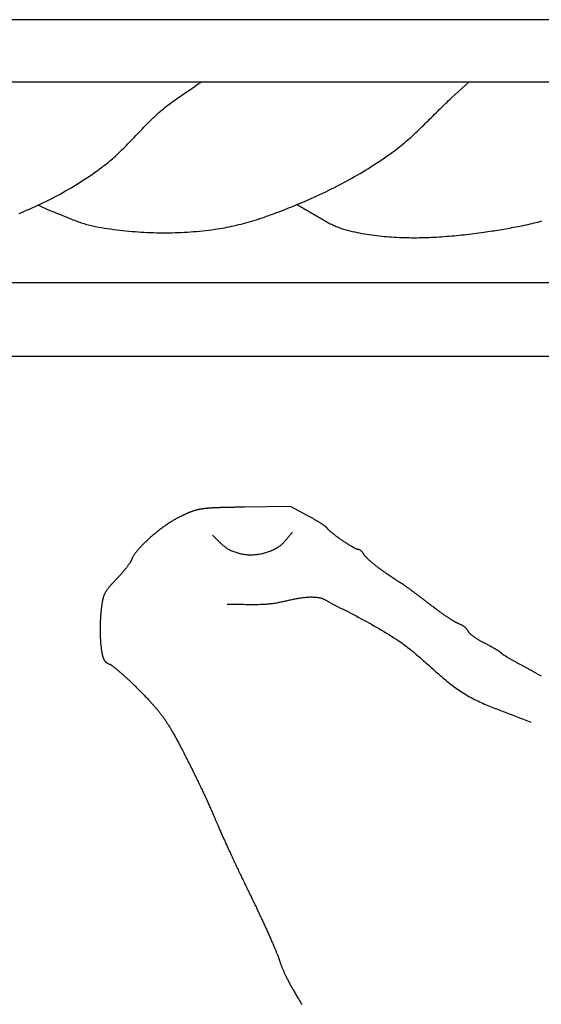
# Model space of a CAD drawing. Units: millimetres. Extents: x 2 to 167, y -83 to 118.
# Drawn here: x 94 to 109, y 43 to 71 of the extents above; entities that cross this region are included whole.
import ezdxf

# ---------------------------------------------------------------- set-up
doc = ezdxf.new("R2010")
doc.units = ezdxf.units.MM
doc.layers.add('Vector Layer 1', color=7, linetype='Continuous', lineweight=30)

msp = doc.modelspace()

# ---------------------------------------------------------------- linework, layer by layer
at = {"layer": 'Vector Layer 1', "color": 18, "lineweight": 30, "true_color": 0x000000}
for points in [[(13.38, -70.757), (154.894, -70.757), (154.894, -70.757), (154.894, 70.757), (154.894, 70.757), (13.38, 70.757), (13.38, 70.757), (13.38, -70.757)], [(15.754, -68.706), (153.103, -68.706), (153.103, -68.706), (153.103, 68.972), (153.103, 68.972), (15.754, 68.972), (15.754, 68.972), (15.754, -68.706)], [(94.359, 65.232), (94.425, 65.258), (94.49, 65.285), (94.49, 65.285), (94.572, 65.319), (94.654, 65.353), (94.735, 65.389), (94.816, 65.425), (94.897, 65.462), (94.977, 65.5), (95.058, 65.538), (95.138, 65.577), (95.217, 65.617), (95.296, 65.657), (95.375, 65.699), (95.454, 65.74), (95.532, 65.783), (95.61, 65.826), (95.687, 65.87), (95.764, 65.915), (95.841, 65.96), (95.917, 66.006), (95.993, 66.052), (96.069, 66.099), (96.144, 66.147), (96.219, 66.195), (96.293, 66.244), (96.367, 66.294), (96.44, 66.344), (96.513, 66.395), (96.585, 66.446), (96.657, 66.498), (96.729, 66.551), (96.729, 66.551), (96.773, 66.584), (96.816, 66.617), (96.859, 66.651), (96.901, 66.686), (96.943, 66.721), (96.985, 66.756), (97.026, 66.792), (97.067, 66.829), (97.108, 66.866), (97.148, 66.903), (97.188, 66.94), (97.227, 66.978), (97.267, 67.017), (97.306, 67.055), (97.345, 67.094), (97.383, 67.133), (97.422, 67.172), (97.46, 67.211), (97.499, 67.251), (97.537, 67.29), (97.575, 67.33), (97.613, 67.37), (97.651, 67.41), (97.689, 67.45), (97.727, 67.489), (97.765, 67.529), (97.803, 67.569), (97.841, 67.609), (97.879, 67.648), (97.918, 67.688), (97.956, 67.727), (97.995, 67.766), (98.033, 67.805), (98.072, 67.844), (98.112, 67.883), (98.151, 67.921), (98.191, 67.959), (98.231, 67.996), (98.271, 68.034), (98.311, 68.071), (98.352, 68.107), (98.394, 68.143), (98.435, 68.179), (98.478, 68.214), (98.478, 68.214), (98.524, 68.251), (98.57, 68.288), (98.617, 68.325), (98.665, 68.361), (98.712, 68.396), (98.76, 68.431), (98.808, 68.466), (98.857, 68.5), (98.906, 68.535), (98.955, 68.569), (99.004, 68.602), (99.053, 68.636), (99.102, 68.669), (99.151, 68.703), (99.201, 68.736), (99.25, 68.769), (99.299, 68.803), (99.348, 68.836), (99.397, 68.87), (99.446, 68.904), (99.495, 68.938), (99.544, 68.972)], [(94.91, 65.468), (95.151, 65.348), (95.151, 65.348), (95.19, 65.334), (95.23, 65.319), (95.269, 65.304), (95.309, 65.289), (95.348, 65.274), (95.387, 65.258), (95.427, 65.242), (95.466, 65.227), (95.505, 65.211), (95.544, 65.195), (95.583, 65.178), (95.622, 65.162), (95.661, 65.146), (95.701, 65.13), (95.74, 65.114), (95.779, 65.098), (95.818, 65.082), (95.857, 65.067), (95.897, 65.051), (95.936, 65.036), (95.975, 65.021), (96.015, 65.007), (96.054, 64.992), (96.094, 64.978), (96.134, 64.965), (96.174, 64.952), (96.214, 64.939), (96.254, 64.927), (96.294, 64.915), (96.335, 64.904), (96.375, 64.893), (96.416, 64.883), (96.457, 64.874), (96.498, 64.865), (96.539, 64.857), (96.539, 64.857), (96.625, 64.842), (96.712, 64.827), (96.798, 64.813), (96.885, 64.8), (96.972, 64.787), (97.058, 64.775), (97.146, 64.764), (97.233, 64.753), (97.32, 64.743), (97.407, 64.734), (97.495, 64.725), (97.582, 64.717), (97.67, 64.71), (97.758, 64.704), (97.846, 64.698), (97.933, 64.693), (98.021, 64.688), (98.109, 64.685), (98.197, 64.682), (98.285, 64.68), (98.373, 64.678), (98.461, 64.678), (98.549, 64.677), (98.637, 64.678), (98.725, 64.68), (98.813, 64.682), (98.901, 64.685), (98.989, 64.688), (99.076, 64.693), (99.164, 64.698), (99.252, 64.703), (99.339, 64.71), (99.427, 64.717), (99.514, 64.725), (99.601, 64.734), (99.688, 64.744), (99.775, 64.754), (99.862, 64.765), (99.949, 64.777), (99.949, 64.777), (100.017, 64.787), (100.086, 64.798), (100.154, 64.809), (100.222, 64.821), (100.29, 64.834), (100.358, 64.848), (100.426, 64.862), (100.493, 64.878), (100.561, 64.893), (100.628, 64.91), (100.695, 64.927), (100.762, 64.944), (100.829, 64.962), (100.896, 64.981), (100.963, 65), (101.029, 65.02), (101.096, 65.04), (101.162, 65.061), (101.229, 65.082), (101.295, 65.104), (101.361, 65.126), (101.426, 65.149), (101.492, 65.172), (101.558, 65.195), (101.623, 65.219), (101.688, 65.243), (101.754, 65.268), (101.819, 65.292), (101.884, 65.318), (101.948, 65.343), (102.013, 65.369), (102.078, 65.395), (102.142, 65.421), (102.206, 65.447), (102.271, 65.474), (102.335, 65.501), (102.399, 65.528), (102.462, 65.555), (102.526, 65.582), (102.526, 65.582), (102.611, 65.619), (102.695, 65.656), (102.779, 65.694), (102.864, 65.732), (102.947, 65.771), (103.031, 65.81), (103.115, 65.85), (103.198, 65.891), (103.281, 65.932), (103.363, 65.973), (103.446, 66.015), (103.528, 66.058), (103.61, 66.101), (103.691, 66.145), (103.773, 66.189), (103.854, 66.234), (103.934, 66.28), (104.014, 66.326), (104.094, 66.372), (104.174, 66.42), (104.253, 66.467), (104.332, 66.516), (104.41, 66.565), (104.488, 66.614), (104.566, 66.664), (104.643, 66.715), (104.72, 66.767), (104.796, 66.818), (104.872, 66.871), (104.948, 66.924), (105.023, 66.978), (105.023, 66.978), (105.073, 67.015), (105.122, 67.052), (105.171, 67.09), (105.22, 67.129), (105.268, 67.167), (105.316, 67.207), (105.364, 67.247), (105.411, 67.287), (105.458, 67.328), (105.504, 67.369), (105.55, 67.41), (105.596, 67.452), (105.642, 67.494), (105.687, 67.537), (105.733, 67.579), (105.778, 67.622), (105.823, 67.666), (105.867, 67.709), (105.912, 67.752), (105.956, 67.796), (106.001, 67.84), (106.045, 67.884), (106.089, 67.927), (106.133, 67.971), (106.177, 68.015), (106.222, 68.059), (106.266, 68.103), (106.31, 68.147), (106.354, 68.191), (106.399, 68.235), (106.443, 68.278), (106.488, 68.321), (106.533, 68.365), (106.578, 68.408), (106.623, 68.45), (106.668, 68.493), (106.714, 68.535), (106.714, 68.535), (107.197, 68.972)], [(102.288, 65.481), (102.322, 65.464), (102.355, 65.447), (102.389, 65.429), (102.422, 65.411), (102.455, 65.392), (102.488, 65.374), (102.521, 65.355), (102.554, 65.336), (102.587, 65.316), (102.619, 65.297), (102.652, 65.278), (102.685, 65.258), (102.717, 65.238), (102.75, 65.219), (102.783, 65.199), (102.815, 65.179), (102.848, 65.16), (102.881, 65.14), (102.913, 65.121), (102.946, 65.101), (102.979, 65.082), (103.012, 65.063), (103.045, 65.044), (103.078, 65.026), (103.111, 65.007), (103.144, 64.989), (103.177, 64.972), (103.211, 64.954), (103.244, 64.937), (103.278, 64.92), (103.312, 64.904), (103.346, 64.888), (103.38, 64.873), (103.415, 64.858), (103.449, 64.844), (103.484, 64.83), (103.519, 64.816), (103.554, 64.804), (103.59, 64.792), (103.625, 64.78), (103.661, 64.769), (103.698, 64.759), (103.734, 64.75), (103.734, 64.75), (103.803, 64.733), (103.872, 64.718), (103.941, 64.703), (104.01, 64.688), (104.08, 64.675), (104.149, 64.662), (104.219, 64.65), (104.289, 64.638), (104.359, 64.627), (104.429, 64.617), (104.499, 64.608), (104.57, 64.599), (104.64, 64.591), (104.711, 64.583), (104.782, 64.576), (104.852, 64.57), (104.923, 64.564), (104.994, 64.559), (105.065, 64.555), (105.136, 64.551), (105.207, 64.547), (105.279, 64.544), (105.35, 64.542), (105.421, 64.54), (105.493, 64.539), (105.564, 64.538), (105.635, 64.538), (105.707, 64.538), (105.778, 64.539), (105.85, 64.54), (105.921, 64.542), (105.993, 64.544), (106.064, 64.547), (106.136, 64.55), (106.207, 64.553), (106.279, 64.557), (106.35, 64.561), (106.422, 64.566), (106.493, 64.571), (106.564, 64.577), (106.636, 64.582), (106.707, 64.588), (106.778, 64.595), (106.849, 64.602), (106.921, 64.609), (106.992, 64.616), (107.062, 64.624), (107.133, 64.632), (107.204, 64.641), (107.275, 64.649), (107.345, 64.658), (107.416, 64.667), (107.486, 64.677), (107.556, 64.686), (107.627, 64.696), (107.627, 64.696), (107.684, 64.704), (107.741, 64.713), (107.798, 64.721), (107.855, 64.73), (107.913, 64.738), (107.97, 64.747), (108.027, 64.756), (108.085, 64.765), (108.142, 64.775), (108.2, 64.784), (108.257, 64.794), (108.315, 64.804), (108.373, 64.814), (108.43, 64.825), (108.488, 64.835), (108.545, 64.846), (108.602, 64.857), (108.66, 64.869), (108.717, 64.88), (108.775, 64.892), (108.832, 64.905), (108.889, 64.917), (108.946, 64.93), (109.003, 64.944), (109.06, 64.957), (109.117, 64.971), (109.173, 64.985), (109.23, 65), (109.286, 65.015)], [(109.271, 52.027), (109.254, 52.037), (109.236, 52.047), (109.219, 52.057), (109.201, 52.067), (109.182, 52.078), (109.163, 52.088), (109.144, 52.099), (109.125, 52.11), (109.106, 52.121), (109.086, 52.132), (109.066, 52.143), (109.046, 52.154), (109.026, 52.165), (109.006, 52.176), (108.985, 52.188), (108.964, 52.199), (108.943, 52.21), (108.922, 52.222), (108.901, 52.233), (108.88, 52.245), (108.859, 52.256), (108.837, 52.267), (108.816, 52.279), (108.795, 52.29), (108.795, 52.29), (108.773, 52.302), (108.752, 52.313), (108.731, 52.324), (108.71, 52.336), (108.689, 52.347), (108.668, 52.358), (108.648, 52.369), (108.628, 52.38), (108.608, 52.391), (108.588, 52.402), (108.568, 52.413), (108.549, 52.424), (108.53, 52.435), (108.511, 52.445), (108.492, 52.456), (108.474, 52.466), (108.456, 52.476), (108.439, 52.486), (108.421, 52.496), (108.405, 52.506), (108.388, 52.515), (108.372, 52.525), (108.356, 52.534), (108.341, 52.543), (108.326, 52.552), (108.311, 52.561), (108.297, 52.569), (108.283, 52.577), (108.27, 52.586), (108.257, 52.593), (108.245, 52.601), (108.233, 52.608), (108.221, 52.615), (108.211, 52.622), (108.2, 52.629), (108.19, 52.635), (108.181, 52.641), (108.173, 52.647), (108.164, 52.653), (108.157, 52.658), (108.15, 52.663), (108.144, 52.668), (108.138, 52.672), (108.133, 52.676), (108.129, 52.68), (108.125, 52.683), (108.122, 52.686), (108.119, 52.688), (108.118, 52.691), (108.118, 52.691), (108.116, 52.693), (108.113, 52.696), (108.11, 52.7), (108.106, 52.703), (108.101, 52.707), (108.096, 52.712), (108.09, 52.716), (108.083, 52.721), (108.076, 52.726), (108.069, 52.731), (108.061, 52.737), (108.052, 52.743), (108.043, 52.749), (108.033, 52.755), (108.023, 52.762), (108.012, 52.768), (108.001, 52.775), (107.99, 52.782), (107.978, 52.789), (107.966, 52.797), (107.953, 52.804), (107.94, 52.812), (107.926, 52.82), (107.912, 52.828), (107.898, 52.836), (107.884, 52.844), (107.869, 52.852), (107.854, 52.861), (107.838, 52.869), (107.823, 52.878), (107.807, 52.886), (107.791, 52.895), (107.775, 52.904), (107.758, 52.913), (107.741, 52.921), (107.725, 52.93), (107.708, 52.939), (107.69, 52.948), (107.673, 52.956), (107.656, 52.965), (107.656, 52.965), (107.639, 52.974), (107.621, 52.983), (107.604, 52.992), (107.587, 53.001), (107.57, 53.011), (107.553, 53.02), (107.537, 53.029), (107.521, 53.039), (107.504, 53.048), (107.488, 53.058), (107.473, 53.067), (107.457, 53.077), (107.442, 53.086), (107.427, 53.096), (107.412, 53.105), (107.398, 53.114), (107.384, 53.124), (107.37, 53.133), (107.357, 53.142), (107.344, 53.151), (107.332, 53.161), (107.319, 53.169), (107.308, 53.178), (107.296, 53.187), (107.286, 53.196), (107.275, 53.204), (107.265, 53.212), (107.256, 53.22), (107.247, 53.228), (107.239, 53.236), (107.231, 53.244), (107.224, 53.251), (107.217, 53.258), (107.211, 53.265), (107.205, 53.271), (107.2, 53.278), (107.196, 53.284), (107.192, 53.29), (107.189, 53.295), (107.187, 53.3), (107.187, 53.3), (107.184, 53.309), (107.179, 53.318), (107.174, 53.326), (107.169, 53.335), (107.162, 53.344), (107.156, 53.354), (107.148, 53.363), (107.14, 53.372), (107.132, 53.381), (107.123, 53.39), (107.114, 53.399), (107.105, 53.408), (107.095, 53.417), (107.084, 53.426), (107.074, 53.434), (107.063, 53.442), (107.052, 53.45), (107.041, 53.458), (107.03, 53.465), (107.018, 53.472), (107.007, 53.479), (106.995, 53.485), (106.983, 53.491), (106.972, 53.496), (106.972, 53.496), (106.96, 53.501), (106.948, 53.507), (106.936, 53.512), (106.924, 53.517), (106.913, 53.523), (106.901, 53.528), (106.889, 53.534), (106.878, 53.539), (106.866, 53.545), (106.854, 53.551), (106.843, 53.557), (106.831, 53.563), (106.82, 53.569), (106.808, 53.575), (106.796, 53.582), (106.784, 53.588), (106.772, 53.595), (106.76, 53.602), (106.748, 53.608), (106.736, 53.616), (106.724, 53.623), (106.711, 53.63), (106.699, 53.638), (106.686, 53.646), (106.673, 53.654), (106.66, 53.662), (106.646, 53.671), (106.633, 53.679), (106.619, 53.688), (106.605, 53.698), (106.591, 53.707), (106.576, 53.717), (106.562, 53.727), (106.546, 53.737), (106.531, 53.748), (106.516, 53.758), (106.5, 53.77), (106.483, 53.781), (106.467, 53.793), (106.45, 53.805), (106.433, 53.817), (106.415, 53.83), (106.397, 53.843), (106.379, 53.856), (106.36, 53.87), (106.341, 53.884), (106.321, 53.899), (106.301, 53.914), (106.28, 53.929), (106.259, 53.945), (106.238, 53.961), (106.216, 53.977), (106.193, 53.994), (106.171, 54.012), (106.147, 54.03), (106.123, 54.048), (106.099, 54.066), (106.073, 54.086), (106.048, 54.105), (106.022, 54.125), (105.995, 54.146), (105.967, 54.167), (105.967, 54.167), (105.949, 54.181), (105.93, 54.196), (105.912, 54.21), (105.893, 54.224), (105.875, 54.238), (105.856, 54.252), (105.838, 54.266), (105.819, 54.28), (105.801, 54.294), (105.783, 54.308), (105.765, 54.321), (105.747, 54.335), (105.73, 54.348), (105.712, 54.361), (105.695, 54.374), (105.677, 54.387), (105.66, 54.4), (105.644, 54.412), (105.627, 54.425), (105.611, 54.437), (105.595, 54.448), (105.579, 54.46), (105.564, 54.472), (105.548, 54.483), (105.534, 54.494), (105.519, 54.504), (105.505, 54.515), (105.491, 54.525), (105.478, 54.535), (105.465, 54.544), (105.452, 54.553), (105.44, 54.562), (105.428, 54.57), (105.417, 54.579), (105.406, 54.586), (105.395, 54.594), (105.385, 54.601), (105.376, 54.607), (105.367, 54.613), (105.358, 54.619), (105.351, 54.625), (105.343, 54.63), (105.336, 54.634), (105.33, 54.638), (105.325, 54.642), (105.32, 54.645), (105.32, 54.645), (105.297, 54.659), (105.274, 54.673), (105.25, 54.688), (105.227, 54.702), (105.204, 54.717), (105.181, 54.732), (105.158, 54.747), (105.135, 54.762), (105.111, 54.777), (105.088, 54.792), (105.065, 54.807), (105.042, 54.822), (105.019, 54.838), (104.997, 54.853), (104.974, 54.869), (104.951, 54.884), (104.929, 54.899), (104.906, 54.915), (104.884, 54.93), (104.862, 54.946), (104.84, 54.961), (104.818, 54.977), (104.797, 54.992), (104.775, 55.007), (104.754, 55.023), (104.733, 55.038), (104.713, 55.053), (104.692, 55.068), (104.672, 55.083), (104.652, 55.098), (104.632, 55.113), (104.613, 55.127), (104.594, 55.142), (104.575, 55.156), (104.557, 55.17), (104.539, 55.184), (104.521, 55.198), (104.504, 55.212), (104.487, 55.226), (104.47, 55.239), (104.454, 55.252), (104.438, 55.265), (104.422, 55.278), (104.407, 55.291), (104.393, 55.303), (104.379, 55.315), (104.365, 55.327), (104.352, 55.339), (104.339, 55.35), (104.327, 55.362), (104.315, 55.372), (104.304, 55.383), (104.293, 55.393), (104.283, 55.403), (104.274, 55.413), (104.265, 55.422), (104.256, 55.431), (104.248, 55.44), (104.241, 55.448), (104.234, 55.456), (104.228, 55.464), (104.223, 55.471), (104.218, 55.478), (104.214, 55.484), (104.211, 55.49), (104.211, 55.49), (104.205, 55.5), (104.199, 55.51), (104.193, 55.52), (104.186, 55.53), (104.18, 55.539), (104.173, 55.548), (104.166, 55.557), (104.159, 55.566), (104.152, 55.574), (104.144, 55.582), (104.137, 55.589), (104.13, 55.596), (104.122, 55.603), (104.115, 55.609), (104.108, 55.614), (104.1, 55.62), (104.093, 55.624), (104.086, 55.628), (104.079, 55.632), (104.073, 55.635), (104.066, 55.637), (104.06, 55.639), (104.054, 55.64), (104.048, 55.64), (104.048, 55.64), (104.043, 55.64), (104.038, 55.641), (104.032, 55.642), (104.026, 55.644), (104.019, 55.646), (104.012, 55.649), (104.004, 55.652), (103.996, 55.655), (103.987, 55.659), (103.977, 55.663), (103.968, 55.668), (103.957, 55.673), (103.947, 55.678), (103.936, 55.684), (103.924, 55.69), (103.912, 55.696), (103.9, 55.703), (103.888, 55.71), (103.875, 55.717), (103.862, 55.724), (103.848, 55.732), (103.835, 55.74), (103.821, 55.749), (103.806, 55.757), (103.792, 55.766), (103.777, 55.775), (103.763, 55.784), (103.748, 55.793), (103.733, 55.803), (103.717, 55.813), (103.702, 55.822), (103.687, 55.832), (103.671, 55.843), (103.656, 55.853), (103.64, 55.863), (103.624, 55.874), (103.609, 55.884), (103.593, 55.895), (103.577, 55.906), (103.562, 55.916), (103.546, 55.927), (103.53, 55.938), (103.515, 55.949), (103.5, 55.96), (103.484, 55.971), (103.469, 55.981), (103.454, 55.992), (103.44, 56.003), (103.425, 56.014), (103.411, 56.024), (103.396, 56.035), (103.382, 56.045), (103.369, 56.056), (103.355, 56.066), (103.342, 56.076), (103.329, 56.086), (103.317, 56.096), (103.305, 56.106), (103.293, 56.116), (103.281, 56.125), (103.27, 56.134), (103.259, 56.144), (103.249, 56.152), (103.239, 56.161), (103.23, 56.169), (103.221, 56.178), (103.213, 56.186), (103.205, 56.193), (103.197, 56.201), (103.19, 56.208), (103.184, 56.214), (103.178, 56.221), (103.173, 56.227), (103.168, 56.233), (103.164, 56.238), (103.161, 56.243), (103.161, 56.243), (103.159, 56.247), (103.155, 56.251), (103.151, 56.256), (103.147, 56.261), (103.141, 56.266), (103.135, 56.272), (103.129, 56.277), (103.122, 56.284), (103.114, 56.29), (103.106, 56.297), (103.097, 56.304), (103.087, 56.311), (103.077, 56.318), (103.067, 56.326), (103.056, 56.334), (103.044, 56.342), (103.032, 56.35), (103.02, 56.358), (103.007, 56.367), (102.994, 56.376), (102.98, 56.385), (102.966, 56.394), (102.952, 56.403), (102.937, 56.413), (102.921, 56.422), (102.906, 56.432), (102.89, 56.442), (102.874, 56.451), (102.857, 56.461), (102.841, 56.471), (102.824, 56.482), (102.806, 56.492), (102.789, 56.502), (102.771, 56.512), (102.753, 56.522), (102.735, 56.533), (102.717, 56.543), (102.698, 56.553), (102.679, 56.564), (102.661, 56.574), (102.642, 56.584), (102.623, 56.594), (102.604, 56.605), (102.604, 56.605), (102.105, 56.869), (102.105, 56.869), (100.791, 56.849), (100.791, 56.849), (100.752, 56.848), (100.713, 56.848), (100.675, 56.847), (100.638, 56.847), (100.602, 56.846), (100.566, 56.845), (100.531, 56.845), (100.497, 56.844), (100.464, 56.844), (100.431, 56.843), (100.399, 56.842), (100.367, 56.842), (100.337, 56.841), (100.306, 56.841), (100.277, 56.84), (100.248, 56.839), (100.22, 56.839), (100.192, 56.838), (100.165, 56.837), (100.139, 56.836), (100.113, 56.836), (100.088, 56.835), (100.063, 56.834), (100.039, 56.833), (100.015, 56.832), (99.992, 56.831), (99.969, 56.83), (99.947, 56.829), (99.925, 56.828), (99.904, 56.827), (99.884, 56.826), (99.863, 56.825), (99.843, 56.824), (99.824, 56.823), (99.805, 56.821), (99.786, 56.82), (99.768, 56.819), (99.75, 56.817), (99.733, 56.816), (99.716, 56.814), (99.699, 56.812), (99.682, 56.811), (99.666, 56.809), (99.65, 56.807), (99.635, 56.805), (99.62, 56.804), (99.605, 56.802), (99.59, 56.799), (99.576, 56.797), (99.561, 56.795), (99.547, 56.793), (99.534, 56.791), (99.52, 56.788), (99.507, 56.786), (99.494, 56.783), (99.481, 56.78), (99.468, 56.778), (99.455, 56.775), (99.443, 56.772), (99.43, 56.769), (99.418, 56.766), (99.406, 56.763), (99.394, 56.759), (99.382, 56.756), (99.37, 56.752), (99.358, 56.749), (99.346, 56.745), (99.335, 56.741), (99.323, 56.738), (99.311, 56.734), (99.299, 56.729), (99.288, 56.725), (99.276, 56.721), (99.264, 56.716), (99.253, 56.712), (99.241, 56.707), (99.229, 56.702), (99.217, 56.698), (99.205, 56.693), (99.193, 56.687), (99.18, 56.682), (99.168, 56.677), (99.155, 56.671), (99.143, 56.666), (99.13, 56.66), (99.117, 56.654), (99.104, 56.648), (99.09, 56.642), (99.077, 56.635), (99.063, 56.629), (99.049, 56.622), (99.035, 56.616), (99.02, 56.609), (99.006, 56.602), (98.991, 56.594), (98.975, 56.587), (98.96, 56.58), (98.96, 56.58), (98.939, 56.57), (98.918, 56.559), (98.897, 56.548), (98.876, 56.537), (98.854, 56.525), (98.833, 56.513), (98.811, 56.501), (98.789, 56.488), (98.767, 56.475), (98.744, 56.461), (98.722, 56.448), (98.699, 56.434), (98.677, 56.419), (98.654, 56.405), (98.631, 56.39), (98.608, 56.374), (98.586, 56.359), (98.563, 56.343), (98.54, 56.327), (98.517, 56.311), (98.494, 56.295), (98.471, 56.278), (98.448, 56.261), (98.425, 56.244), (98.402, 56.227), (98.379, 56.21), (98.357, 56.193), (98.334, 56.175), (98.312, 56.157), (98.289, 56.139), (98.267, 56.121), (98.245, 56.103), (98.223, 56.085), (98.201, 56.067), (98.179, 56.049), (98.158, 56.031), (98.136, 56.012), (98.115, 55.994), (98.094, 55.975), (98.073, 55.957), (98.053, 55.938), (98.033, 55.92), (98.013, 55.902), (97.993, 55.883), (97.974, 55.865), (97.955, 55.847), (97.936, 55.828), (97.918, 55.81), (97.899, 55.792), (97.882, 55.774), (97.864, 55.756), (97.847, 55.738), (97.831, 55.721), (97.814, 55.703), (97.798, 55.686), (97.783, 55.669), (97.768, 55.651), (97.753, 55.635), (97.739, 55.618), (97.726, 55.601), (97.713, 55.585), (97.7, 55.569), (97.688, 55.553), (97.676, 55.538), (97.665, 55.522), (97.654, 55.507), (97.644, 55.492), (97.635, 55.478), (97.626, 55.464), (97.618, 55.45), (97.61, 55.436), (97.603, 55.423), (97.596, 55.41), (97.591, 55.397), (97.585, 55.385), (97.581, 55.373), (97.577, 55.361), (97.577, 55.361), (97.575, 55.355), (97.572, 55.348), (97.569, 55.341), (97.565, 55.333), (97.561, 55.325), (97.556, 55.316), (97.551, 55.306), (97.545, 55.297), (97.539, 55.286), (97.532, 55.276), (97.525, 55.265), (97.518, 55.254), (97.51, 55.242), (97.502, 55.23), (97.493, 55.218), (97.484, 55.205), (97.475, 55.192), (97.465, 55.179), (97.455, 55.165), (97.444, 55.152), (97.433, 55.137), (97.422, 55.123), (97.411, 55.109), (97.399, 55.094), (97.388, 55.079), (97.375, 55.064), (97.363, 55.049), (97.35, 55.034), (97.337, 55.019), (97.324, 55.003), (97.311, 54.987), (97.297, 54.972), (97.284, 54.956), (97.27, 54.94), (97.256, 54.924), (97.242, 54.909), (97.227, 54.893), (97.213, 54.877), (97.198, 54.861), (97.184, 54.845), (97.169, 54.83), (97.154, 54.814), (97.14, 54.798), (97.14, 54.798), (97.121, 54.78), (97.104, 54.761), (97.087, 54.743), (97.07, 54.726), (97.054, 54.709), (97.039, 54.693), (97.024, 54.676), (97.01, 54.661), (96.996, 54.645), (96.982, 54.63), (96.97, 54.616), (96.957, 54.601), (96.945, 54.587), (96.933, 54.574), (96.922, 54.56), (96.911, 54.547), (96.901, 54.533), (96.891, 54.52), (96.881, 54.507), (96.872, 54.495), (96.863, 54.482), (96.855, 54.47), (96.847, 54.457), (96.839, 54.445), (96.831, 54.432), (96.824, 54.42), (96.817, 54.407), (96.811, 54.395), (96.804, 54.382), (96.798, 54.37), (96.793, 54.357), (96.787, 54.344), (96.782, 54.331), (96.777, 54.318), (96.772, 54.304), (96.767, 54.29), (96.763, 54.277), (96.759, 54.262), (96.755, 54.248), (96.751, 54.233), (96.747, 54.218), (96.743, 54.203), (96.74, 54.187), (96.737, 54.171), (96.733, 54.154), (96.73, 54.137), (96.727, 54.119), (96.724, 54.101), (96.722, 54.083), (96.719, 54.064), (96.716, 54.044), (96.713, 54.024), (96.711, 54.003), (96.708, 53.982), (96.705, 53.96), (96.703, 53.937), (96.7, 53.914), (96.698, 53.89), (96.695, 53.865), (96.695, 53.865), (96.693, 53.843), (96.69, 53.82), (96.688, 53.796), (96.686, 53.772), (96.684, 53.747), (96.683, 53.722), (96.681, 53.696), (96.68, 53.671), (96.678, 53.644), (96.677, 53.618), (96.676, 53.591), (96.675, 53.565), (96.674, 53.538), (96.673, 53.511), (96.673, 53.483), (96.672, 53.456), (96.672, 53.429), (96.671, 53.401), (96.671, 53.374), (96.671, 53.347), (96.671, 53.32), (96.672, 53.293), (96.672, 53.266), (96.672, 53.239), (96.673, 53.213), (96.674, 53.187), (96.675, 53.161), (96.675, 53.136), (96.677, 53.111), (96.678, 53.086), (96.679, 53.062), (96.681, 53.039), (96.682, 53.016), (96.684, 52.993), (96.686, 52.971), (96.687, 52.95), (96.69, 52.929), (96.692, 52.909), (96.694, 52.89), (96.694, 52.89), (96.697, 52.866), (96.7, 52.844), (96.703, 52.822), (96.706, 52.801), (96.709, 52.781), (96.712, 52.761), (96.715, 52.742), (96.718, 52.724), (96.721, 52.706), (96.724, 52.689), (96.727, 52.672), (96.731, 52.657), (96.734, 52.641), (96.737, 52.627), (96.741, 52.613), (96.744, 52.599), (96.748, 52.586), (96.752, 52.574), (96.756, 52.562), (96.76, 52.55), (96.764, 52.539), (96.768, 52.529), (96.773, 52.519), (96.777, 52.509), (96.782, 52.5), (96.787, 52.491), (96.792, 52.482), (96.797, 52.474), (96.803, 52.466), (96.809, 52.459), (96.814, 52.452), (96.82, 52.445), (96.827, 52.439), (96.833, 52.433), (96.84, 52.427), (96.847, 52.421), (96.854, 52.416), (96.861, 52.41), (96.869, 52.405), (96.877, 52.401), (96.885, 52.396), (96.894, 52.391), (96.902, 52.387), (96.911, 52.383), (96.921, 52.379), (96.93, 52.375), (96.94, 52.371), (96.94, 52.371), (96.946, 52.369), (96.953, 52.366), (96.959, 52.362), (96.967, 52.358), (96.975, 52.353), (96.983, 52.348), (96.992, 52.343), (97.001, 52.336), (97.011, 52.33), (97.021, 52.322), (97.032, 52.315), (97.043, 52.307), (97.055, 52.298), (97.066, 52.289), (97.079, 52.279), (97.092, 52.269), (97.105, 52.259), (97.118, 52.248), (97.132, 52.237), (97.146, 52.225), (97.161, 52.213), (97.176, 52.201), (97.191, 52.188), (97.207, 52.174), (97.223, 52.161), (97.239, 52.147), (97.255, 52.133), (97.272, 52.118), (97.289, 52.103), (97.306, 52.088), (97.323, 52.072), (97.341, 52.056), (97.359, 52.04), (97.377, 52.023), (97.395, 52.007), (97.414, 51.99), (97.433, 51.972), (97.452, 51.955), (97.471, 51.937), (97.49, 51.919), (97.509, 51.901), (97.529, 51.882), (97.548, 51.864), (97.568, 51.845), (97.588, 51.826), (97.608, 51.806), (97.628, 51.787), (97.648, 51.768), (97.668, 51.748), (97.688, 51.728), (97.708, 51.708), (97.728, 51.688), (97.749, 51.668), (97.769, 51.647), (97.789, 51.627), (97.809, 51.606), (97.83, 51.586), (97.83, 51.586), (97.852, 51.562), (97.875, 51.539), (97.897, 51.517), (97.919, 51.494), (97.94, 51.472), (97.961, 51.451), (97.982, 51.429), (98.002, 51.408), (98.021, 51.387), (98.041, 51.367), (98.06, 51.347), (98.079, 51.326), (98.097, 51.307), (98.115, 51.287), (98.133, 51.268), (98.15, 51.249), (98.168, 51.23), (98.185, 51.211), (98.201, 51.192), (98.218, 51.173), (98.234, 51.155), (98.25, 51.137), (98.265, 51.118), (98.281, 51.1), (98.296, 51.082), (98.311, 51.064), (98.326, 51.046), (98.34, 51.028), (98.355, 51.01), (98.369, 50.992), (98.383, 50.974), (98.398, 50.956), (98.411, 50.938), (98.425, 50.919), (98.439, 50.901), (98.452, 50.883), (98.466, 50.864), (98.479, 50.846), (98.493, 50.827), (98.506, 50.808), (98.519, 50.789), (98.532, 50.77), (98.545, 50.751), (98.558, 50.731), (98.571, 50.711), (98.585, 50.691), (98.598, 50.671), (98.611, 50.65), (98.624, 50.629), (98.637, 50.608), (98.65, 50.587), (98.663, 50.565), (98.677, 50.543), (98.69, 50.521), (98.703, 50.498), (98.717, 50.475), (98.731, 50.451), (98.744, 50.428), (98.758, 50.403), (98.772, 50.378), (98.786, 50.353), (98.801, 50.328), (98.815, 50.302), (98.83, 50.275), (98.845, 50.248), (98.86, 50.22), (98.875, 50.192), (98.89, 50.164), (98.906, 50.134), (98.922, 50.105), (98.938, 50.074), (98.954, 50.043), (98.971, 50.012), (98.987, 49.98), (99.005, 49.947), (99.022, 49.913), (99.04, 49.879), (99.058, 49.844), (99.076, 49.809), (99.095, 49.773), (99.095, 49.773), (99.11, 49.742), (99.126, 49.712), (99.142, 49.68), (99.158, 49.649), (99.174, 49.617), (99.19, 49.585), (99.206, 49.553), (99.223, 49.521), (99.239, 49.488), (99.255, 49.455), (99.272, 49.422), (99.288, 49.389), (99.305, 49.356), (99.321, 49.322), (99.338, 49.289), (99.354, 49.255), (99.371, 49.222), (99.387, 49.188), (99.404, 49.154), (99.42, 49.12), (99.437, 49.086), (99.453, 49.053), (99.469, 49.019), (99.485, 48.985), (99.502, 48.952), (99.518, 48.918), (99.534, 48.885), (99.549, 48.851), (99.565, 48.818), (99.581, 48.785), (99.596, 48.752), (99.612, 48.72), (99.627, 48.687), (99.642, 48.655), (99.657, 48.623), (99.672, 48.591), (99.686, 48.56), (99.701, 48.529), (99.715, 48.498), (99.729, 48.467), (99.743, 48.437), (99.756, 48.408), (99.77, 48.378), (99.783, 48.349), (99.796, 48.321), (99.808, 48.293), (99.821, 48.265), (99.833, 48.238), (99.845, 48.211), (99.856, 48.185), (99.867, 48.159), (99.878, 48.134), (99.889, 48.11), (99.899, 48.086), (99.909, 48.063), (99.919, 48.04), (99.928, 48.018), (99.937, 47.996), (99.946, 47.976), (99.954, 47.956), (99.954, 47.956), (99.961, 47.938), (99.969, 47.92), (99.976, 47.902), (99.984, 47.883), (99.993, 47.863), (100.002, 47.842), (100.011, 47.821), (100.02, 47.799), (100.03, 47.777), (100.04, 47.754), (100.05, 47.73), (100.06, 47.706), (100.071, 47.681), (100.082, 47.656), (100.094, 47.631), (100.105, 47.604), (100.117, 47.578), (100.129, 47.551), (100.142, 47.523), (100.154, 47.495), (100.167, 47.466), (100.18, 47.437), (100.193, 47.408), (100.207, 47.378), (100.22, 47.348), (100.234, 47.318), (100.248, 47.287), (100.262, 47.256), (100.277, 47.224), (100.291, 47.192), (100.306, 47.16), (100.321, 47.127), (100.336, 47.095), (100.351, 47.062), (100.367, 47.028), (100.382, 46.995), (100.398, 46.961), (100.414, 46.927), (100.43, 46.893), (100.446, 46.859), (100.462, 46.824), (100.478, 46.789), (100.494, 46.755), (100.511, 46.72), (100.527, 46.684), (100.544, 46.649), (100.56, 46.614), (100.577, 46.579), (100.594, 46.543), (100.61, 46.508), (100.627, 46.472), (100.644, 46.436), (100.661, 46.401), (100.678, 46.365), (100.695, 46.33), (100.712, 46.294), (100.729, 46.258), (100.746, 46.223), (100.763, 46.188), (100.78, 46.152), (100.797, 46.117), (100.814, 46.082), (100.831, 46.047), (100.848, 46.012), (100.864, 45.977), (100.881, 45.942), (100.898, 45.908), (100.915, 45.874), (100.931, 45.839), (100.948, 45.806), (100.948, 45.806), (100.964, 45.773), (100.98, 45.74), (100.996, 45.707), (101.012, 45.674), (101.028, 45.641), (101.044, 45.608), (101.06, 45.575), (101.076, 45.542), (101.091, 45.509), (101.107, 45.476), (101.123, 45.443), (101.139, 45.41), (101.154, 45.377), (101.17, 45.344), (101.185, 45.312), (101.2, 45.279), (101.216, 45.247), (101.231, 45.214), (101.246, 45.182), (101.261, 45.15), (101.276, 45.118), (101.291, 45.086), (101.305, 45.055), (101.32, 45.023), (101.334, 44.992), (101.349, 44.961), (101.363, 44.93), (101.377, 44.9), (101.391, 44.87), (101.404, 44.839), (101.418, 44.81), (101.431, 44.78), (101.445, 44.751), (101.458, 44.722), (101.471, 44.693), (101.484, 44.665), (101.496, 44.636), (101.509, 44.609), (101.521, 44.581), (101.533, 44.554), (101.545, 44.527), (101.556, 44.501), (101.568, 44.475), (101.579, 44.449), (101.59, 44.424), (101.601, 44.399), (101.611, 44.375), (101.621, 44.351), (101.632, 44.328), (101.641, 44.305), (101.651, 44.282), (101.66, 44.26), (101.669, 44.238), (101.678, 44.217), (101.687, 44.197), (101.695, 44.177), (101.703, 44.157), (101.711, 44.138), (101.718, 44.12), (101.725, 44.102), (101.732, 44.084), (101.739, 44.068), (101.745, 44.051), (101.751, 44.036), (101.757, 44.021), (101.762, 44.007), (101.767, 43.993), (101.772, 43.98), (101.776, 43.967), (101.78, 43.956), (101.784, 43.945), (101.787, 43.934), (101.787, 43.934), (101.793, 43.917), (101.799, 43.899), (101.805, 43.881), (101.811, 43.864), (101.817, 43.846), (101.823, 43.828), (101.83, 43.81), (101.836, 43.792), (101.843, 43.774), (101.85, 43.756), (101.857, 43.738), (101.864, 43.72), (101.871, 43.702), (101.879, 43.683), (101.887, 43.665), (101.895, 43.646), (101.903, 43.627), (101.911, 43.608), (101.92, 43.589), (101.928, 43.57), (101.937, 43.55), (101.947, 43.53), (101.956, 43.51), (101.966, 43.49), (101.976, 43.469), (101.986, 43.449), (101.996, 43.428), (102.007, 43.406), (102.018, 43.385), (102.029, 43.363), (102.04, 43.341), (102.052, 43.318), (102.064, 43.296), (102.076, 43.273), (102.089, 43.249), (102.102, 43.225), (102.115, 43.201), (102.129, 43.177), (102.142, 43.152), (102.157, 43.126), (102.171, 43.101), (102.186, 43.075), (102.201, 43.048), (102.217, 43.021), (102.232, 42.994), (102.249, 42.966), (102.265, 42.938), (102.282, 42.909), (102.299, 42.879), (102.317, 42.85), (102.335, 42.819), (102.353, 42.789), (102.372, 42.757), (102.391, 42.725), (102.411, 42.693), (102.431, 42.66)], [(99.878, 56.05), (99.895, 56.036), (99.911, 56.021), (99.928, 56.006), (99.944, 55.99), (99.96, 55.974), (99.976, 55.959), (99.992, 55.943), (100.008, 55.927), (100.024, 55.911), (100.04, 55.895), (100.056, 55.879), (100.072, 55.863), (100.088, 55.847), (100.104, 55.831), (100.121, 55.816), (100.137, 55.801), (100.154, 55.785), (100.17, 55.771), (100.187, 55.756), (100.204, 55.742), (100.222, 55.728), (100.239, 55.714), (100.257, 55.701), (100.275, 55.689), (100.294, 55.677), (100.313, 55.665), (100.332, 55.654), (100.352, 55.644), (100.352, 55.644), (100.378, 55.631), (100.405, 55.618), (100.432, 55.606), (100.46, 55.595), (100.488, 55.584), (100.516, 55.574), (100.544, 55.564), (100.572, 55.554), (100.601, 55.546), (100.63, 55.538), (100.659, 55.53), (100.688, 55.523), (100.717, 55.517), (100.746, 55.512), (100.776, 55.507), (100.805, 55.502), (100.835, 55.499), (100.865, 55.496), (100.894, 55.494), (100.924, 55.492), (100.953, 55.491), (100.983, 55.491), (101.013, 55.491), (101.013, 55.491), (101.045, 55.493), (101.077, 55.495), (101.11, 55.498), (101.142, 55.501), (101.175, 55.505), (101.207, 55.51), (101.239, 55.516), (101.272, 55.522), (101.304, 55.529), (101.336, 55.537), (101.368, 55.545), (101.399, 55.554), (101.431, 55.564), (101.462, 55.574), (101.493, 55.585), (101.524, 55.596), (101.554, 55.609), (101.584, 55.621), (101.614, 55.635), (101.644, 55.649), (101.673, 55.664), (101.702, 55.679), (101.73, 55.695), (101.758, 55.712), (101.758, 55.712), (101.776, 55.723), (101.793, 55.735), (101.81, 55.747), (101.826, 55.76), (101.842, 55.773), (101.858, 55.787), (101.873, 55.801), (101.888, 55.815), (101.903, 55.83), (101.917, 55.845), (101.931, 55.861), (101.945, 55.877), (101.959, 55.892), (101.973, 55.909), (101.987, 55.925), (102, 55.941), (102.014, 55.958), (102.027, 55.974), (102.04, 55.991), (102.054, 56.007), (102.067, 56.024), (102.081, 56.04), (102.094, 56.056), (102.108, 56.072), (102.122, 56.088), (102.136, 56.104), (102.15, 56.12), (102.164, 56.135)]]:
    msp.add_lwpolyline(points, dxfattribs=at)
at = {"layer": 'Vector Layer 1', "color": 18, "lineweight": 30, "true_color": 0x000000, "extrusion": (0, 0, -1)}
for points in [[(-21.073, -63.019), (-21.073, 63.264), (-21.073, 63.264), (-147.42, 63.264), (-147.42, 63.264), (-147.42, -63.019), (-147.42, -63.019), (-21.073, -63.019)], [(-23.24, -60.916), (-23.24, 61.155), (-23.24, 61.155), (-145.307, 61.155), (-145.307, 61.155), (-145.307, -60.916), (-145.307, -60.916), (-23.24, -60.916)], [(-100.301, 54.085), (-100.36, 54.085), (-100.419, 54.085), (-100.478, 54.084), (-100.537, 54.083), (-100.595, 54.082), (-100.654, 54.081), (-100.713, 54.08), (-100.772, 54.078), (-100.831, 54.077), (-100.89, 54.076), (-100.949, 54.076), (-101.008, 54.075), (-101.066, 54.075), (-101.125, 54.076), (-101.184, 54.076), (-101.243, 54.078), (-101.302, 54.08), (-101.36, 54.082), (-101.419, 54.085), (-101.419, 54.085), (-101.45, 54.088), (-101.48, 54.09), (-101.511, 54.093), (-101.541, 54.097), (-101.572, 54.101), (-101.602, 54.105), (-101.633, 54.11), (-101.664, 54.115), (-101.694, 54.12), (-101.725, 54.125), (-101.755, 54.131), (-101.786, 54.137), (-101.816, 54.143), (-101.847, 54.149), (-101.877, 54.156), (-101.907, 54.162), (-101.938, 54.169), (-101.968, 54.176), (-101.999, 54.182), (-102.029, 54.189), (-102.06, 54.196), (-102.09, 54.203), (-102.121, 54.209), (-102.151, 54.216), (-102.181, 54.222), (-102.212, 54.228), (-102.242, 54.234), (-102.273, 54.24), (-102.303, 54.246), (-102.333, 54.251), (-102.364, 54.256), (-102.394, 54.261), (-102.424, 54.266), (-102.455, 54.27), (-102.485, 54.274), (-102.515, 54.277), (-102.546, 54.28), (-102.576, 54.282), (-102.606, 54.284), (-102.637, 54.286), (-102.667, 54.287), (-102.697, 54.287), (-102.728, 54.287), (-102.758, 54.286), (-102.788, 54.285), (-102.819, 54.282), (-102.849, 54.28), (-102.879, 54.276), (-102.91, 54.272), (-102.91, 54.272), (-102.928, 54.269), (-102.946, 54.265), (-102.964, 54.26), (-102.982, 54.255), (-102.999, 54.249), (-103.017, 54.243), (-103.034, 54.236), (-103.051, 54.228), (-103.068, 54.221), (-103.085, 54.213), (-103.102, 54.204), (-103.118, 54.195), (-103.135, 54.187), (-103.151, 54.177), (-103.168, 54.168), (-103.184, 54.159), (-103.201, 54.149), (-103.217, 54.14), (-103.234, 54.13), (-103.25, 54.121), (-103.267, 54.112), (-103.283, 54.103), (-103.3, 54.094), (-103.316, 54.085), (-103.316, 54.085), (-103.39, 54.048), (-103.464, 54.01), (-103.538, 53.973), (-103.612, 53.935), (-103.686, 53.898), (-103.759, 53.86), (-103.833, 53.822), (-103.907, 53.783), (-103.98, 53.745), (-104.054, 53.706), (-104.127, 53.667), (-104.2, 53.628), (-104.273, 53.589), (-104.346, 53.549), (-104.418, 53.509), (-104.49, 53.468), (-104.562, 53.427), (-104.634, 53.386), (-104.706, 53.344), (-104.777, 53.301), (-104.848, 53.258), (-104.918, 53.215), (-104.988, 53.171), (-105.058, 53.126), (-105.127, 53.081), (-105.196, 53.035), (-105.196, 53.035), (-105.24, 53.006), (-105.283, 52.976), (-105.326, 52.945), (-105.368, 52.914), (-105.41, 52.882), (-105.452, 52.85), (-105.493, 52.818), (-105.534, 52.785), (-105.575, 52.752), (-105.616, 52.719), (-105.657, 52.685), (-105.697, 52.651), (-105.737, 52.617), (-105.777, 52.583), (-105.817, 52.548), (-105.857, 52.514), (-105.896, 52.479), (-105.936, 52.444), (-105.975, 52.409), (-106.015, 52.373), (-106.054, 52.338), (-106.094, 52.303), (-106.133, 52.268), (-106.172, 52.233), (-106.212, 52.198), (-106.251, 52.163), (-106.291, 52.128), (-106.331, 52.093), (-106.371, 52.058), (-106.41, 52.024), (-106.451, 51.99), (-106.491, 51.956), (-106.531, 51.922), (-106.572, 51.889), (-106.613, 51.856), (-106.654, 51.823), (-106.695, 51.791), (-106.737, 51.759), (-106.779, 51.728), (-106.821, 51.697), (-106.864, 51.666), (-106.907, 51.636), (-106.95, 51.606), (-106.994, 51.577), (-107.038, 51.549), (-107.082, 51.521), (-107.127, 51.494), (-107.127, 51.494), (-107.173, 51.467), (-107.219, 51.441), (-107.265, 51.416), (-107.311, 51.391), (-107.358, 51.367), (-107.405, 51.343), (-107.452, 51.32), (-107.5, 51.298), (-107.547, 51.276), (-107.595, 51.254), (-107.644, 51.233), (-107.692, 51.212), (-107.741, 51.191), (-107.789, 51.171), (-107.838, 51.151), (-107.887, 51.131), (-107.936, 51.112), (-107.986, 51.093), (-108.035, 51.074), (-108.084, 51.055), (-108.134, 51.036), (-108.183, 51.018), (-108.233, 50.999), (-108.283, 50.981), (-108.332, 50.962), (-108.382, 50.944), (-108.432, 50.926), (-108.481, 50.907), (-108.531, 50.889), (-108.581, 50.87), (-108.63, 50.852), (-108.679, 50.833), (-108.729, 50.814), (-108.778, 50.794), (-108.827, 50.775), (-108.876, 50.755), (-108.925, 50.735), (-108.974, 50.715)]]:
    msp.add_lwpolyline(points, dxfattribs=at)

doc.saveas('drawing.dxf')
